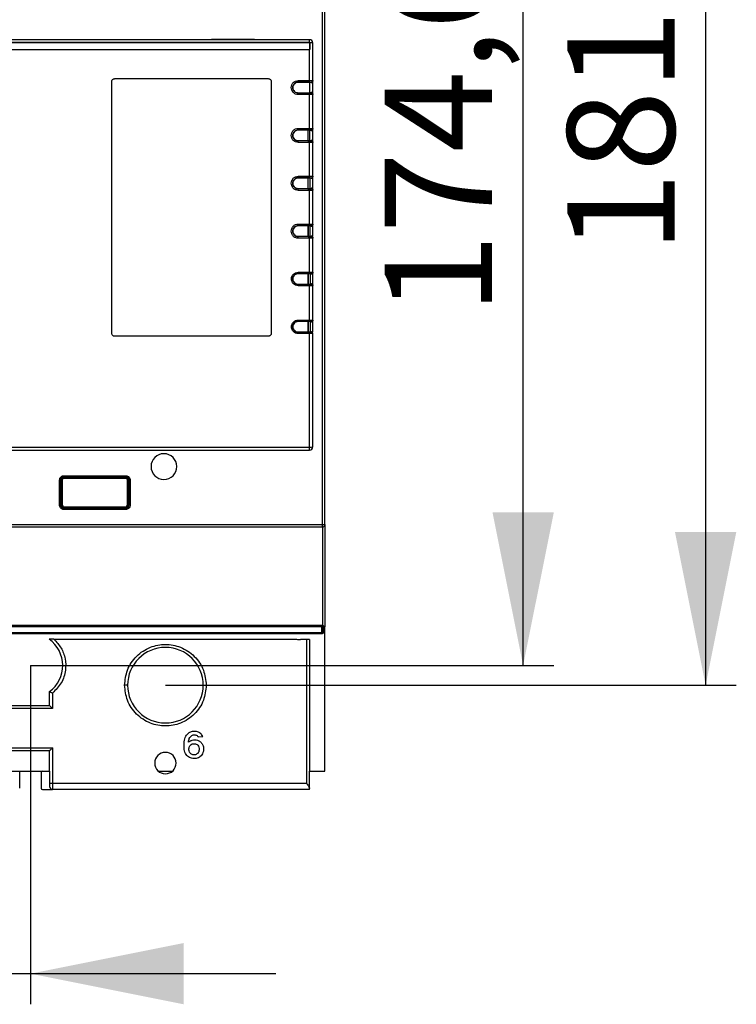
# Model space of a CAD drawing. Units: millimetres. Extents: x 0 to 420, y 0 to 297.
# Drawn here: x 196 to 219, y 143 to 176 of the extents above; entities that cross this region are included whole.
import ezdxf

# ---------------------------------------------------------------- set-up
doc = ezdxf.new("R2010")
doc.units = ezdxf.units.MM
doc.layers.add('ОСНОВНОЙ', color=7, linetype='Continuous')
doc.styles.add('SLDTEXTSTYLE0', font='TXT', dxfattribs={"width": 0.7})
doc.dimstyles.new('SLDDIMSTYLE0', dxfattribs={"dimtxt": 3.5, "dimasz": 5, "dimexe": 0, "dimexo": 0.0625, "dimgap": 0.875, "dimtad": 2, "dimdec": 1, "dimlfac": 5, "dimrnd": 1e-09, "dimzin": 12, "dimdsep": 46, "dimtxsty": 'SLDTEXTSTYLE0', "dimsah": 1, "dimcen": 0.09, "dimadec": 0, "dimazin": 3, "dimtfac": 1, "dimtdec": 1, "dimtofl": 0, "dimtmove": 0, "dimatfit": 3, "dimfxl": 0, "dimfrac": 2, "dimtolj": 1, "dimtzin": 12, "dimarcsym": 0})
doc.dimstyles.new('SLDDIMSTYLE1', dxfattribs={"dimtxt": 3.5, "dimasz": 5, "dimexe": 0, "dimexo": 0.0625, "dimgap": 0.875, "dimtad": 2, "dimdec": 1, "dimlfac": 5, "dimrnd": 1e-09, "dimzin": 12, "dimdsep": 46, "dimtxsty": 'SLDTEXTSTYLE0', "dimsah": 1, "dimcen": 0.09, "dimadec": 0, "dimazin": 3, "dimtfac": 1, "dimtdec": 1, "dimtmove": 0, "dimatfit": 0, "dimfxl": 0, "dimfrac": 2, "dimtolj": 1, "dimtzin": 12, "dimarcsym": 0})

# ---------------------------------------------------------------- blocks, each defined once
blk = doc.blocks.new('_D_2')
at = {"layer": 'ОСНОВНОЙ'}
for p, q in [((187.394, 154.503), (187.394, 143.457)), ((196.194, 154.503), (196.194, 143.457)), ((187.394, 144.457), (179.394, 144.457)), ((187.394, 144.457), (196.194, 144.457)), ((196.194, 144.457), (204.194, 144.457))]:
    blk.add_line(p, q, dxfattribs=at)
for points in [[(187.394, 144.457), (182.394, 145.457), (182.394, 143.457)], [(196.194, 144.457), (201.194, 143.457), (201.194, 145.457)]]:
    blk.add_solid(points, dxfattribs=at)
at = {"layer": 'ОСНОВНОЙ', "insert": (189.12, 148.969), "char_height": 3.5, "attachment_point": 1, "style": 'SLDTEXTSTYLE0'}
blk.add_mtext('44', dxfattribs=at)
blk = doc.blocks.new('_D_3')
at = {"layer": 'ОСНОВНОЙ'}
for p, q in [((196.194, 189.423), (213.255, 189.423)), ((212.255, 154.503), (212.255, 189.423)), ((196.194, 154.503), (213.255, 154.503))]:
    blk.add_line(p, q, dxfattribs=at)
for points in [[(212.255, 189.423), (211.255, 184.423), (213.255, 184.423)], [(212.255, 154.503), (213.255, 159.503), (211.255, 159.503)]]:
    blk.add_solid(points, dxfattribs=at)
at = {"layer": 'ОСНОВНОЙ', "insert": (207.743, 165.948), "char_height": 3.5, "attachment_point": 1, "rotation": 90, "style": 'SLDTEXTSTYLE0'}
blk.add_mtext('174,6', dxfattribs=at)
blk = doc.blocks.new('_D_4')
at = {"layer": 'ОСНОВНОЙ'}
for p, q in [((200.594, 190.063), (219.204, 190.063)), ((218.204, 190.063), (218.204, 153.863)), ((200.594, 153.863), (219.204, 153.863))]:
    blk.add_line(p, q, dxfattribs=at)
for points in [[(218.204, 190.063), (217.204, 185.063), (219.204, 185.063)], [(218.204, 153.863), (219.204, 158.863), (217.204, 158.863)]]:
    blk.add_solid(points, dxfattribs=at)
at = {"layer": 'ОСНОВНОЙ', "insert": (213.692, 167.953), "char_height": 3.5, "attachment_point": 1, "rotation": 90, "style": 'SLDTEXTSTYLE0'}
blk.add_mtext('181', dxfattribs=at)

msp = doc.modelspace()

# ---------------------------------------------------------------- linework, layer by layer
at = {"color": 7, "linetype": 'Continuous'}
for p, q in [((205.714, 159.103), (205.714, 181.53)), ((205.794, 159.103), (205.794, 181.53)), ((205.294, 174.913), (178.294, 174.913)), ((178.294, 174.821), (205.294, 174.821)), ((205.294, 174.82), (178.294, 174.82)), ((202.094, 174.932), (203.494, 174.932)), ((202.094, 174.913), (202.094, 174.932)), ((203.494, 174.932), (203.494, 174.913)), ((205.294, 174.821), (205.294, 174.913)), ((205.294, 174.82), (205.294, 174.821)), ((205.3, 174.813), (205.301, 174.813)), ((178.294, 174.598), (205.294, 174.598)), ((205.294, 173.582), (205.294, 174.598)), ((198.844, 165.343), (198.844, 173.543)), ((198.944, 173.643), (203.944, 173.643)), ((204.044, 173.543), (204.044, 165.343)), ((204.924, 173.582), (205.294, 173.582)), ((204.924, 173.582), (204.924, 173.531)), ((204.924, 173.531), (205.294, 173.531)), ((204.924, 173.531), (204.924, 173.531)), ((205.302, 173.531), (204.924, 173.531)), ((205.294, 173.531), (205.294, 173.582)), ((205.302, 173.531), (205.344, 173.517)), ((205.344, 173.517), (205.344, 173.531)), ((205.389, 173.532), (205.389, 173.172)), ((205.394, 173.581), (205.394, 173.552)), ((204.924, 173.124), (204.924, 173.173)), ((205.294, 173.173), (204.924, 173.173)), ((204.924, 173.173), (204.924, 173.173)), ((205.302, 173.173), (204.924, 173.173)), ((205.294, 173.124), (204.924, 173.124)), ((205.294, 173.124), (205.294, 173.173)), ((205.294, 172.022), (205.294, 173.124)), ((205.344, 173.187), (205.302, 173.173)), ((205.344, 173.174), (205.344, 173.187)), ((205.394, 173.152), (205.394, 173.124)), ((204.924, 172.022), (205.294, 172.022)), ((204.924, 171.971), (205.294, 171.971)), ((204.924, 171.971), (204.924, 171.971)), ((205.235, 171.971), (204.924, 171.971)), ((205.235, 171.971), (205.237, 171.97)), ((205.235, 171.971), (205.235, 171.612)), ((205.305, 171.97), (205.237, 171.97)), ((205.294, 171.971), (205.294, 172.022)), ((205.305, 171.97), (205.344, 171.957)), ((205.344, 171.957), (205.344, 171.97)), ((205.389, 171.971), (205.389, 171.611)), ((205.394, 172.02), (205.394, 171.991)), ((204.924, 171.612), (204.924, 171.611)), ((205.235, 171.612), (204.924, 171.612)), ((205.294, 171.611), (204.924, 171.611)), ((205.294, 171.562), (204.924, 171.562)), ((205.238, 171.613), (205.235, 171.612)), ((205.238, 171.613), (205.305, 171.613)), ((205.294, 171.562), (205.294, 171.611)), ((205.294, 170.461), (205.294, 171.562)), ((205.344, 171.626), (205.305, 171.613)), ((205.344, 171.612), (205.344, 171.626)), ((205.394, 171.591), (205.394, 171.562)), ((204.924, 170.461), (205.294, 170.461)), ((204.924, 170.461), (204.924, 170.411)), ((204.924, 170.411), (205.294, 170.411)), ((204.924, 170.411), (204.924, 170.411)), ((205.235, 170.411), (204.924, 170.411)), ((205.235, 170.411), (205.24, 170.408)), ((205.235, 170.411), (205.235, 170.052)), ((205.308, 170.408), (205.24, 170.408)), ((205.294, 170.411), (205.294, 170.461)), ((205.308, 170.408), (205.344, 170.396)), ((205.344, 170.396), (205.344, 170.41)), ((205.389, 170.411), (205.389, 170.051)), ((205.394, 170.46), (205.394, 170.431)), ((204.924, 170.052), (204.924, 170.051)), ((205.235, 170.052), (204.924, 170.052)), ((205.294, 170.051), (204.924, 170.051)), ((205.24, 170.054), (205.235, 170.052)), ((205.24, 170.054), (205.309, 170.054)), ((205.294, 170.001), (205.294, 170.051)), ((205.344, 170.066), (205.309, 170.054)), ((205.394, 170.031), (205.394, 170.002)), ((204.924, 168.901), (205.294, 168.901)), ((204.924, 168.901), (204.924, 168.851)), ((205.294, 168.851), (205.294, 168.901)), ((205.394, 168.9), (205.394, 168.871)), ((204.924, 168.851), (205.294, 168.851)), ((204.924, 168.851), (204.924, 168.851)), ((205.235, 168.851), (204.924, 168.851)), ((205.235, 168.851), (205.242, 168.847)), ((205.235, 168.851), (205.235, 168.492)), ((205.313, 168.847), (205.242, 168.847)), ((205.313, 168.847), (205.344, 168.837)), ((205.344, 168.837), (205.344, 168.85)), ((205.389, 168.851), (205.389, 168.491)), ((204.924, 168.441), (204.924, 168.492)), ((205.294, 168.492), (204.924, 168.492)), ((204.924, 168.492), (204.924, 168.492)), ((205.235, 168.492), (204.924, 168.492)), ((205.294, 168.441), (204.924, 168.441)), ((205.243, 168.496), (205.235, 168.492)), ((205.243, 168.496), (205.314, 168.496)), ((205.294, 168.441), (205.294, 168.492)), ((205.294, 167.331), (205.294, 168.441)), ((205.344, 168.506), (205.314, 168.496)), ((205.344, 168.492), (205.344, 168.506)), ((205.394, 168.471), (205.394, 168.442)), ((204.924, 167.331), (205.294, 167.331)), ((204.924, 167.291), (205.294, 167.291)), ((205.235, 167.291), (204.924, 167.291)), ((205.235, 167.291), (205.235, 166.932)), ((205.235, 167.291), (205.246, 167.286)), ((205.294, 167.291), (205.294, 167.331)), ((205.354, 167.274), (205.354, 167.29)), ((205.394, 167.33), (205.394, 167.302)), ((205.318, 167.286), (205.246, 167.286)), ((205.318, 167.286), (205.354, 167.274)), ((205.389, 167.284), (205.389, 166.94)), ((205.294, 166.932), (204.924, 166.932)), ((205.235, 166.932), (204.924, 166.932)), ((204.924, 166.932), (204.924, 166.932)), ((205.294, 166.891), (204.924, 166.892)), ((205.247, 166.938), (205.235, 166.932)), ((205.247, 166.938), (205.319, 166.938)), ((205.294, 165.769), (205.294, 166.891)), ((205.354, 166.95), (205.319, 166.938)), ((205.354, 166.933), (205.354, 166.95)), ((205.394, 166.922), (205.394, 166.893)), ((204.924, 165.769), (205.294, 165.769)), ((204.924, 165.769), (204.924, 165.73)), ((204.924, 165.73), (205.294, 165.73)), ((204.924, 165.73), (204.924, 165.73)), ((205.236, 165.73), (204.924, 165.73)), ((205.236, 165.73), (205.25, 165.723)), ((205.236, 165.73), (205.237, 165.373)), ((205.324, 165.723), (205.25, 165.723)), ((205.294, 165.73), (205.294, 165.769)), ((205.324, 165.723), (205.354, 165.713)), ((205.354, 165.713), (205.354, 165.729)), ((205.389, 165.723), (205.389, 165.379)), ((205.394, 165.769), (205.394, 165.741)), ((204.924, 165.331), (204.924, 165.373)), ((205.294, 165.373), (204.924, 165.373)), ((204.924, 165.373), (204.924, 165.373)), ((205.237, 165.373), (204.924, 165.373)), ((205.251, 165.38), (205.237, 165.373)), ((205.251, 165.38), (205.325, 165.38)), ((205.294, 165.331), (205.294, 165.373)), ((205.354, 165.389), (205.325, 165.38)), ((205.354, 165.374), (205.354, 165.389)), ((203.944, 165.243), (198.944, 165.243)), ((205.294, 165.331), (204.924, 165.331)), ((205.294, 161.628), (205.294, 165.331)), ((178.294, 161.628), (205.294, 161.628)), ((178.294, 161.533), (205.294, 161.533)), ((205.294, 161.533), (205.294, 161.628)), ((197.144, 159.733), (197.144, 160.553)), ((197.144, 160.553), (197.174, 160.553)), ((197.174, 159.733), (197.174, 160.553)), ((197.204, 160.553), (197.174, 160.553)), ((197.204, 160.553), (197.204, 159.733)), ((197.204, 160.553), (197.232, 160.553)), ((197.232, 160.553), (197.232, 159.733)), ((197.284, 160.693), (199.304, 160.693)), ((197.284, 160.693), (197.284, 160.663)), ((197.284, 160.663), (199.304, 160.663)), ((197.284, 160.633), (197.284, 160.663)), ((199.304, 160.633), (197.284, 160.633)), ((197.284, 160.633), (197.284, 160.605)), ((199.304, 160.605), (197.284, 160.605)), ((199.304, 160.693), (199.304, 160.663)), ((199.304, 160.633), (199.304, 160.663)), ((199.304, 160.633), (199.304, 160.605)), ((199.384, 160.553), (199.355, 160.553)), ((199.355, 159.733), (199.355, 160.553)), ((199.384, 160.553), (199.414, 160.553)), ((199.384, 159.733), (199.384, 160.553)), ((199.414, 160.553), (199.414, 159.733)), ((199.444, 160.553), (199.414, 160.553)), ((199.444, 160.553), (199.444, 159.733)), ((197.144, 159.733), (197.174, 159.733)), ((197.204, 159.733), (197.174, 159.733)), ((197.204, 159.733), (197.232, 159.733)), ((197.284, 159.653), (197.284, 159.682)), ((197.284, 159.682), (199.304, 159.682)), ((197.284, 159.653), (197.284, 159.623)), ((197.284, 159.653), (199.304, 159.653)), ((197.284, 159.593), (197.284, 159.623)), ((199.304, 159.623), (197.284, 159.623)), ((199.304, 159.593), (197.284, 159.593)), ((199.304, 159.682), (199.304, 159.653)), ((199.304, 159.623), (199.304, 159.653)), ((199.304, 159.623), (199.304, 159.593)), ((199.384, 159.733), (199.355, 159.733)), ((199.384, 159.733), (199.414, 159.733)), ((199.444, 159.733), (199.414, 159.733)), ((192.724, 159.103), (205.714, 159.103)), ((192.724, 159.023), (205.714, 159.023)), ((205.714, 159.023), (205.714, 159.103)), ((205.714, 159.103), (205.794, 159.103)), ((205.714, 159.023), (205.714, 155.816)), ((205.794, 159.103), (205.794, 155.815)), ((205.754, 155.776), (177.834, 155.776)), ((177.874, 155.816), (205.714, 155.816)), ((177.903, 155.774), (205.684, 155.774)), ((205.684, 155.774), (205.684, 155.583)), ((205.724, 155.773), (205.744, 155.753)), ((205.724, 155.773), (205.724, 155.583)), ((205.754, 155.753), (205.744, 155.753)), ((205.744, 155.753), (205.744, 155.583)), ((205.754, 155.776), (205.769, 155.78)), ((205.754, 155.776), (205.754, 155.753)), ((205.794, 155.815), (205.794, 155.793)), ((205.794, 151.063), (205.794, 155.793)), ((177.903, 155.583), (205.684, 155.583)), ((205.684, 155.543), (177.903, 155.543)), ((205.684, 155.583), (205.724, 155.583)), ((205.684, 155.583), (205.684, 155.543)), ((205.704, 155.543), (205.684, 155.543)), ((205.724, 155.583), (205.744, 155.583)), ((196.957, 155.363), (204.872, 155.363)), ((205.194, 155.353), (204.994, 155.353)), ((205.194, 155.353), (205.194, 150.663)), ((205.292, 155.353), (205.194, 155.353)), ((205.292, 155.353), (205.292, 151.063)), ((199.362, 153.863), (199.264, 153.863)), ((201.826, 153.863), (201.924, 153.863)), ((196.816, 153.201), (196.816, 153.655)), ((196.914, 153.607), (196.914, 153.103)), ((195.572, 153.201), (196.816, 153.201)), ((196.914, 153.103), (195.474, 153.103)), ((201.418, 152.052), (201.346, 152.001)), ((201.66, 152.178), (201.811, 152.19)), ((195.474, 151.823), (196.914, 151.823)), ((196.816, 151.725), (195.572, 151.725)), ((196.816, 151.063), (196.816, 151.725)), ((196.914, 151.823), (196.914, 150.663)), ((195.572, 151.063), (196.816, 151.063)), ((195.844, 150.503), (195.844, 151.023)), ((196.544, 151.023), (196.544, 150.503)), ((196.814, 151.063), (196.814, 150.663)), ((200.359, 151.063), (200.828, 151.063)), ((205.292, 151.063), (205.794, 151.063)), ((205.294, 150.49), (205.294, 151.063)), ((196.914, 150.663), (196.814, 150.663)), ((196.814, 150.663), (196.814, 150.563)), ((205.194, 150.663), (196.914, 150.663)), ((196.914, 150.663), (196.914, 150.463)), ((196.584, 150.463), (196.914, 150.463)), ((205.294, 150.463), (196.914, 150.463)), ((205.294, 150.463), (205.294, 150.49))]:
    msp.add_line(p, q, dxfattribs=at)
at = {"color": 7, "linetype": 'Continuous', "flags": 128}
for points in [[(205.294, 170.001), (205.087, 170.001), (204.924, 170.001)], [(205.344, 170.052), (205.344, 170.06), (205.344, 170.066)], [(205.294, 166.891), (205.294, 166.899), (205.294, 166.907), (205.294, 166.914), (205.294, 166.92), (205.294, 166.925), (205.294, 166.929), (205.294, 166.931), (205.294, 166.932)]]:
    msp.add_lwpolyline(points, dxfattribs=at)
at = {"color": 7, "linetype": 'Continuous'}
for centre, radius, start, end in [((205.294, 174.813), 0.1, 0, 90), ((205.323, 174.025), 0.791, 84.847, 91.616), ((205.344, 173.581), 0.05, 269.9956, 359.9956), ((205.344, 173.124), 0.05, 0.0044, 90.0044), ((205.344, 172.02), 0.05, 269.9956, 359.9956), ((205.344, 171.562), 0.05, 0.0044, 90.0044), ((205.344, 170.46), 0.05, 269.9956, 359.9956), ((205.344, 170.002), 0.05, 0.0044, 90.0054), ((205.344, 168.9), 0.05, 269.9956, 359.9956), ((205.344, 168.442), 0.05, 0.0044, 90.0044), ((205.354, 167.33), 0.04, 269.9956, 359.9955), ((205.354, 166.893), 0.04, 0.0044, 89.9851), ((205.354, 165.769), 0.04, 269.9956, 359.9955), ((205.354, 165.334), 0.04, 0.0044, 90.0044), ((205.318, 162.099), 0.472, 266.9704, 279.1582), ((205.294, 161.633), 0.1, 270, 0), ((200.544, 160.993), 0.42, 0, 180), ((200.544, 160.993), 0.42, 180, 0), ((197.284, 160.553), 0.11, 90, 180), ((197.284, 160.553), 0.08, 90, 180), ((197.284, 160.553), 0.0517, 90, 180), ((199.304, 160.553), 0.11, 0, 90), ((199.304, 160.553), 0.08, 0, 90), ((199.304, 160.553), 0.0517, 0, 90), ((197.284, 159.733), 0.11, 180, 270), ((197.284, 159.733), 0.08, 180, 270), ((197.284, 159.733), 0.0517, 180, 270), ((199.304, 159.733), 0.11, 270, 0), ((199.304, 159.733), 0.08, 270, 0), ((199.304, 159.733), 0.0517, 270, 0), ((205.714, 159.103), 0.08, 270, 0), ((196.194, 154.503), 1.052, 306.2475, 54.8328), ((200.594, 153.863), 1.232, 0, 180), ((204.994, 156.103), 0.75, 260.6332, 270), ((200.594, 153.863), 1.232, 180, 0), ((200.594, 151.323), 0.35, 0, 180), ((200.594, 151.323), 0.35, 180, 0), ((196.584, 151.023), 0.04, 90, 180), ((196.584, 150.503), 0.04, 180, 270), ((196.914, 150.563), 0.1, 180, 270)]:
    msp.add_arc(centre, radius, start, end, dxfattribs=at)
for points, knots in [([(205.294, 174.821), (205.294, 174.82), (205.296, 174.82), (205.298, 174.819), (205.3, 174.817), (205.3, 174.816)], [0, 0, 0, 0, 0.280575, 0.561137, 1, 1, 1, 1]), ([(205.3, 174.813), (205.3, 174.814), (205.3, 174.816), (205.298, 174.818), (205.296, 174.82), (205.294, 174.82), (205.294, 174.82)], [0, 0, 0, 0, 0.279327, 0.558892, 0.779128, 1, 1, 1, 1]), ([(205.3, 174.816), (205.3, 174.816), (205.301, 174.815), (205.301, 174.814), (205.301, 174.813)], [0, 0, 0, 0, 0.559184, 1, 1, 1, 1]), ([(205.301, 174.813), (205.301, 174.772), (205.301, 174.699), (205.301, 174.626), (205.3, 174.593)], [0, 0, 0, 0, 0.56, 1, 1, 1, 1]), ([(205.3, 174.593), (205.3, 174.635), (205.3, 174.708), (205.3, 174.781), (205.3, 174.813)], [0, 0, 0, 0, 0.56, 1, 1, 1, 1]), ([(205.394, 173.581), (205.394, 173.811), (205.394, 174.222), (205.394, 174.632), (205.394, 174.813)], [0, 0, 0, 0, 0.56, 1, 1, 1, 1]), ([(205.294, 174.598), (205.294, 174.598), (205.296, 174.598), (205.298, 174.596), (205.3, 174.594), (205.3, 174.593)], [0, 0, 0, 0, 0.277584, 0.559536, 1, 1, 1, 1]), ([(198.844, 173.543), (198.845, 173.556), (198.848, 173.582), (198.871, 173.616), (198.899, 173.634), (198.924, 173.642), (198.937, 173.643), (198.944, 173.643)], [0, 0, 0, 0, 0.247399, 0.499462, 0.748418, 0.872866, 1, 1, 1, 1]), ([(203.944, 173.643), (203.957, 173.642), (203.983, 173.639), (204.016, 173.616), (204.034, 173.588), (204.043, 173.563), (204.043, 173.55), (204.044, 173.543)], [0, 0, 0, 0, 0.247742, 0.499151, 0.748232, 0.872738, 1, 1, 1, 1]), ([(204.924, 173.124), (204.894, 173.127), (204.834, 173.134), (204.757, 173.187), (204.706, 173.263), (204.688, 173.353), (204.706, 173.443), (204.757, 173.519), (204.833, 173.572), (204.893, 173.579), (204.924, 173.582)], [0, 0, 0, 0, 0.12492, 0.249891, 0.374888, 0.499886, 0.624862, 0.74979, 0.874704, 1, 1, 1, 1]), ([(204.924, 173.173), (204.904, 173.175), (204.863, 173.179), (204.815, 173.207), (204.782, 173.24), (204.761, 173.273), (204.748, 173.311), (204.743, 173.353), (204.748, 173.396), (204.763, 173.436), (204.786, 173.469), (204.82, 173.501), (204.866, 173.526), (204.906, 173.53), (204.924, 173.531)], [0, 0, 0, 0, 0.103567, 0.221148, 0.285503, 0.353394, 0.424819, 0.499775, 0.57986, 0.654959, 0.72507, 0.790191, 0.904984, 1, 1, 1, 1]), ([(204.924, 173.531), (204.9, 173.529), (204.853, 173.523), (204.794, 173.482), (204.754, 173.423), (204.74, 173.352), (204.754, 173.282), (204.794, 173.223), (204.853, 173.181), (204.9, 173.176), (204.924, 173.173)], [0, 0, 0, 0, 0.124925, 0.2499, 0.374901, 0.499902, 0.624703, 0.749783, 0.8747, 1, 1, 1, 1]), ([(205.294, 173.582), (205.306, 173.582), (205.325, 173.582), (205.349, 173.582), (205.365, 173.582), (205.378, 173.582), (205.39, 173.581), (205.392, 173.581), (205.394, 173.581)], [0, 0, 0, 0, 0.239457, 0.368361, 0.5, 0.631639, 0.760543, 1, 1, 1, 1]), ([(205.294, 173.531), (205.301, 173.531), (205.316, 173.531), (205.332, 173.531), (205.342, 173.531), (205.343, 173.531), (205.344, 173.531)], [0, 0, 0, 0, 0.283427, 0.560079, 0.777528, 1, 1, 1, 1]), ([(205.302, 173.173), (205.302, 173.24), (205.302, 173.359), (205.302, 173.479), (205.302, 173.531)], [0, 0, 0, 0, 0.56, 1, 1, 1, 1]), ([(205.344, 173.517), (205.349, 173.516), (205.359, 173.514), (205.374, 173.515), (205.384, 173.526), (205.389, 173.532)], [0, 0, 0, 0, 0.341616, 0.660882, 1, 1, 1, 1]), ([(205.294, 173.173), (205.301, 173.173), (205.316, 173.173), (205.332, 173.173), (205.342, 173.173), (205.343, 173.174), (205.344, 173.174)], [0, 0, 0, 0, 0.27825, 0.559143, 0.777523, 1, 1, 1, 1]), ([(205.394, 173.124), (205.392, 173.124), (205.39, 173.124), (205.378, 173.124), (205.365, 173.124), (205.349, 173.124), (205.325, 173.124), (205.306, 173.124), (205.294, 173.124)], [0, 0, 0, 0, 0.239458, 0.368362, 0.5, 0.631638, 0.760542, 1, 1, 1, 1]), ([(205.389, 173.172), (205.387, 173.176), (205.379, 173.186), (205.364, 173.191), (205.352, 173.188), (205.344, 173.187)], [0, 0, 0, 0, 0.187575, 0.469589, 1, 1, 1, 1]), ([(205.394, 172.02), (205.394, 172.226), (205.394, 172.594), (205.394, 172.962), (205.394, 173.124)], [0, 0, 0, 0, 0.56, 1, 1, 1, 1]), ([(204.924, 171.562), (204.894, 171.565), (204.834, 171.572), (204.757, 171.625), (204.706, 171.701), (204.688, 171.792), (204.706, 171.882), (204.757, 171.958), (204.834, 172.011), (204.894, 172.018), (204.924, 172.022)], [0, 0, 0, 0, 0.125301, 0.250217, 0.375143, 0.500117, 0.625114, 0.75011, 0.87508, 1, 1, 1, 1]), ([(204.924, 171.611), (204.904, 171.613), (204.861, 171.618), (204.812, 171.647), (204.78, 171.681), (204.76, 171.714), (204.747, 171.751), (204.742, 171.793), (204.748, 171.837), (204.764, 171.877), (204.787, 171.91), (204.822, 171.942), (204.868, 171.967), (204.907, 171.97), (204.924, 171.971)], [0, 0, 0, 0, 0.107955, 0.2270616, 0.291107, 0.3579695, 0.4276473, 0.5001384, 0.5825022, 0.6592192, 0.7302842, 0.7956929, 0.9090719, 1, 1, 1, 1]), ([(204.924, 171.971), (204.901, 171.968), (204.853, 171.963), (204.794, 171.921), (204.754, 171.862), (204.74, 171.791), (204.754, 171.721), (204.793, 171.661), (204.853, 171.62), (204.9, 171.614), (204.924, 171.612)], [0, 0, 0, 0, 0.124924, 0.249899, 0.374899, 0.499899, 0.624694, 0.749776, 0.874695, 1, 1, 1, 1]), ([(205.237, 171.97), (205.237, 171.903), (205.237, 171.784), (205.238, 171.665), (205.238, 171.613)], [0, 0, 0, 0, 0.56, 1, 1, 1, 1]), ([(205.294, 172.022), (205.306, 172.022), (205.325, 172.022), (205.349, 172.021), (205.365, 172.021), (205.378, 172.021), (205.39, 172.021), (205.392, 172.02), (205.394, 172.02)], [0, 0, 0, 0, 0.239457, 0.368361, 0.5, 0.631639, 0.760543, 1, 1, 1, 1]), ([(205.294, 171.971), (205.301, 171.971), (205.316, 171.971), (205.332, 171.971), (205.342, 171.971), (205.343, 171.97), (205.344, 171.97)], [0, 0, 0, 0, 0.283415, 0.560051, 0.777499, 1, 1, 1, 1]), ([(205.305, 171.613), (205.305, 171.68), (205.305, 171.799), (205.305, 171.917), (205.305, 171.97)], [0, 0, 0, 0, 0.56, 1, 1, 1, 1]), ([(205.344, 171.957), (205.349, 171.956), (205.359, 171.953), (205.374, 171.954), (205.384, 171.966), (205.389, 171.971)], [0, 0, 0, 0, 0.341616, 0.660882, 1, 1, 1, 1]), ([(204.924, 171.562), (204.924, 171.568), (204.924, 171.578), (204.924, 171.589), (204.924, 171.597), (204.924, 171.603), (204.924, 171.609), (204.924, 171.611), (204.924, 171.611)], [0, 0, 0, 0, 0.239813, 0.368589, 0.5, 0.631411, 0.760187, 1, 1, 1, 1]), ([(205.294, 171.611), (205.301, 171.611), (205.316, 171.611), (205.332, 171.612), (205.342, 171.612), (205.343, 171.612), (205.344, 171.612)], [0, 0, 0, 0, 0.2782616, 0.5591466, 0.7775279, 1, 1, 1, 1]), ([(205.394, 171.562), (205.392, 171.562), (205.39, 171.562), (205.378, 171.562), (205.365, 171.562), (205.349, 171.562), (205.325, 171.562), (205.306, 171.562), (205.294, 171.562)], [0, 0, 0, 0, 0.239458, 0.368361, 0.5, 0.631639, 0.760542, 1, 1, 1, 1]), ([(205.389, 171.611), (205.387, 171.615), (205.379, 171.625), (205.364, 171.63), (205.352, 171.627), (205.344, 171.626)], [0, 0, 0, 0, 0.187575, 0.469589, 1, 1, 1, 1]), ([(205.394, 170.46), (205.394, 170.666), (205.394, 171.033), (205.394, 171.401), (205.394, 171.562)], [0, 0, 0, 0, 0.56, 1, 1, 1, 1]), ([(204.924, 170.001), (204.894, 170.004), (204.833, 170.011), (204.757, 170.065), (204.706, 170.141), (204.688, 170.231), (204.706, 170.321), (204.757, 170.398), (204.833, 170.451), (204.894, 170.458), (204.924, 170.461)], [0, 0, 0, 0, 0.125298, 0.2502128, 0.3751406, 0.500116, 0.6251134, 0.7501092, 0.8750798, 1, 1, 1, 1]), ([(204.924, 170.051), (204.9, 170.054), (204.853, 170.059), (204.793, 170.101), (204.753, 170.16), (204.739, 170.231), (204.753, 170.302), (204.793, 170.361), (204.853, 170.403), (204.9, 170.408), (204.924, 170.411)], [0, 0, 0, 0, 0.125001, 0.250001, 0.375001, 0.500001, 0.625001, 0.750001, 0.875001, 1, 1, 1, 1]), ([(204.924, 170.411), (204.9, 170.408), (204.853, 170.403), (204.793, 170.361), (204.754, 170.302), (204.74, 170.231), (204.754, 170.161), (204.793, 170.101), (204.853, 170.06), (204.9, 170.054), (204.924, 170.052)], [0, 0, 0, 0, 0.124924, 0.2499, 0.3749, 0.499901, 0.6247, 0.749781, 0.874699, 1, 1, 1, 1]), ([(205.24, 170.408), (205.24, 170.342), (205.24, 170.224), (205.24, 170.106), (205.24, 170.054)], [0, 0, 0, 0, 0.56, 1, 1, 1, 1]), ([(205.294, 170.461), (205.306, 170.461), (205.325, 170.461), (205.349, 170.461), (205.365, 170.461), (205.378, 170.461), (205.39, 170.46), (205.392, 170.46), (205.394, 170.46)], [0, 0, 0, 0, 0.239457, 0.368361, 0.5, 0.631639, 0.760543, 1, 1, 1, 1]), ([(205.294, 170.411), (205.301, 170.411), (205.316, 170.411), (205.332, 170.411), (205.342, 170.41), (205.343, 170.41), (205.344, 170.41)], [0, 0, 0, 0, 0.2826684, 0.5592001, 0.7768363, 1, 1, 1, 1]), ([(205.309, 170.054), (205.309, 170.12), (205.309, 170.238), (205.308, 170.356), (205.308, 170.408)], [0, 0, 0, 0, 0.56, 1, 1, 1, 1]), ([(205.344, 170.396), (205.349, 170.395), (205.359, 170.393), (205.374, 170.394), (205.384, 170.405), (205.389, 170.411)], [0, 0, 0, 0, 0.341616, 0.660882, 1, 1, 1, 1]), ([(204.924, 170.001), (204.924, 170.007), (204.924, 170.017), (204.924, 170.028), (204.924, 170.036), (204.924, 170.043), (204.924, 170.049), (204.924, 170.05), (204.924, 170.051)], [0, 0, 0, 0, 0.23968, 0.368504, 0.5, 0.631496, 0.76032, 1, 1, 1, 1]), ([(205.294, 170.051), (205.301, 170.051), (205.316, 170.051), (205.332, 170.051), (205.342, 170.052), (205.343, 170.052), (205.344, 170.052)], [0, 0, 0, 0, 0.278269, 0.559148, 0.777531, 1, 1, 1, 1]), ([(205.394, 170.002), (205.392, 170.002), (205.39, 170.002), (205.378, 170.002), (205.365, 170.001), (205.349, 170.001), (205.325, 170.001), (205.306, 170.001), (205.294, 170.001)], [0, 0, 0, 0, 0.239457, 0.368361, 0.5, 0.631639, 0.760543, 1, 1, 1, 1]), ([(205.294, 168.901), (205.294, 169.106), (205.294, 169.473), (205.294, 169.84), (205.294, 170.001)], [0, 0, 0, 0, 0.5599999, 1, 1, 1, 1]), ([(205.389, 170.051), (205.387, 170.055), (205.379, 170.065), (205.364, 170.069), (205.352, 170.067), (205.344, 170.066)], [0, 0, 0, 0, 0.187573, 0.469586, 1, 1, 1, 1]), ([(205.394, 168.9), (205.394, 169.106), (205.394, 169.473), (205.394, 169.84), (205.394, 170.002)], [0, 0, 0, 0, 0.56, 1, 1, 1, 1]), ([(204.924, 168.441), (204.894, 168.444), (204.833, 168.451), (204.757, 168.505), (204.706, 168.581), (204.688, 168.671), (204.706, 168.761), (204.757, 168.837), (204.833, 168.89), (204.894, 168.897), (204.924, 168.901)], [0, 0, 0, 0, 0.1252964, 0.2502108, 0.3751393, 0.5001152, 0.6251129, 0.7501089, 0.8750797, 1, 1, 1, 1]), ([(205.294, 168.901), (205.306, 168.901), (205.325, 168.9), (205.349, 168.9), (205.365, 168.9), (205.378, 168.9), (205.39, 168.9), (205.392, 168.9), (205.394, 168.9)], [0, 0, 0, 0, 0.239458, 0.368361, 0.5, 0.631639, 0.760542, 1, 1, 1, 1]), ([(204.924, 168.492), (204.907, 168.493), (204.868, 168.496), (204.822, 168.52), (204.787, 168.552), (204.764, 168.585), (204.748, 168.626), (204.742, 168.669), (204.747, 168.712), (204.76, 168.749), (204.78, 168.781), (204.812, 168.815), (204.86, 168.845), (204.903, 168.849), (204.924, 168.851)], [0, 0, 0, 0, 0.090369, 0.203632, 0.269148, 0.340432, 0.417478, 0.500281, 0.572515, 0.641994, 0.708717, 0.77268, 0.8918, 1, 1, 1, 1]), ([(204.924, 168.851), (204.9, 168.848), (204.853, 168.843), (204.793, 168.801), (204.754, 168.742), (204.74, 168.671), (204.754, 168.601), (204.793, 168.542), (204.853, 168.5), (204.9, 168.495), (204.924, 168.492)], [0, 0, 0, 0, 0.124925, 0.249901, 0.374901, 0.499902, 0.624703, 0.749783, 0.8747, 1, 1, 1, 1]), ([(205.242, 168.847), (205.243, 168.781), (205.243, 168.664), (205.243, 168.547), (205.243, 168.496)], [0, 0, 0, 0, 0.56, 1, 1, 1, 1]), ([(205.294, 168.851), (205.301, 168.851), (205.316, 168.851), (205.332, 168.851), (205.342, 168.851), (205.343, 168.85), (205.344, 168.85)], [0, 0, 0, 0, 0.2826727, 0.5592046, 0.776843, 1, 1, 1, 1]), ([(205.314, 168.496), (205.314, 168.561), (205.313, 168.678), (205.313, 168.795), (205.313, 168.847)], [0, 0, 0, 0, 0.56, 1, 1, 1, 1]), ([(205.344, 168.837), (205.349, 168.835), (205.359, 168.833), (205.374, 168.834), (205.384, 168.846), (205.389, 168.851)], [0, 0, 0, 0, 0.341616, 0.660882, 1, 1, 1, 1]), ([(205.294, 168.492), (205.301, 168.492), (205.316, 168.492), (205.332, 168.492), (205.342, 168.492), (205.343, 168.492), (205.344, 168.492)], [0, 0, 0, 0, 0.278273, 0.55915, 0.777533, 1, 1, 1, 1]), ([(205.394, 168.442), (205.392, 168.442), (205.39, 168.442), (205.378, 168.442), (205.365, 168.441), (205.349, 168.441), (205.325, 168.441), (205.306, 168.441), (205.294, 168.441)], [0, 0, 0, 0, 0.239457, 0.368361, 0.5, 0.631639, 0.760543, 1, 1, 1, 1]), ([(205.389, 168.491), (205.387, 168.495), (205.379, 168.505), (205.364, 168.51), (205.352, 168.507), (205.344, 168.506)], [0, 0, 0, 0, 0.187575, 0.469589, 1, 1, 1, 1]), ([(205.394, 167.33), (205.394, 167.538), (205.394, 167.909), (205.394, 168.279), (205.394, 168.442)], [0, 0, 0, 0, 0.56, 1, 1, 1, 1]), ([(204.924, 166.892), (204.895, 166.895), (204.837, 166.902), (204.764, 166.952), (204.716, 167.025), (204.698, 167.111), (204.716, 167.197), (204.764, 167.27), (204.837, 167.321), (204.895, 167.327), (204.924, 167.331)], [0, 0, 0, 0, 0.12492, 0.249892, 0.374888, 0.499886, 0.624862, 0.74979, 0.874704, 1, 1, 1, 1]), ([(204.924, 166.932), (204.906, 166.934), (204.866, 166.937), (204.819, 166.963), (204.785, 166.995), (204.763, 167.028), (204.748, 167.068), (204.742, 167.112), (204.748, 167.157), (204.764, 167.197), (204.787, 167.23), (204.821, 167.262), (204.868, 167.287), (204.906, 167.29), (204.924, 167.291)], [0, 0, 0, 0, 0.095333, 0.210167, 0.275202, 0.345157, 0.42003, 0.499817, 0.581889, 0.658413, 0.729382, 0.794788, 0.908437, 1, 1, 1, 1]), ([(204.924, 167.291), (204.9, 167.289), (204.853, 167.283), (204.793, 167.242), (204.754, 167.182), (204.74, 167.112), (204.754, 167.041), (204.793, 166.982), (204.853, 166.941), (204.9, 166.935), (204.924, 166.932)], [0, 0, 0, 0, 0.125062, 0.250107, 0.375134, 0.500143, 0.625134, 0.750107, 0.875062, 1, 1, 1, 1]), ([(205.294, 167.331), (205.306, 167.331), (205.325, 167.33), (205.349, 167.33), (205.365, 167.33), (205.378, 167.33), (205.39, 167.33), (205.392, 167.33), (205.394, 167.33)], [0, 0, 0, 0, 0.239459, 0.368362, 0.5, 0.631638, 0.760541, 1, 1, 1, 1]), ([(205.294, 167.291), (205.3, 167.291), (205.311, 167.291), (205.326, 167.291), (205.338, 167.291), (205.347, 167.291), (205.353, 167.291), (205.353, 167.29), (205.354, 167.29)], [0, 0, 0, 0, 0.189405, 0.374265, 0.527701, 0.680987, 0.856541, 1, 1, 1, 1]), ([(205.246, 167.286), (205.246, 167.221), (205.246, 167.105), (205.247, 166.989), (205.247, 166.938)], [0, 0, 0, 0, 0.56, 1, 1, 1, 1]), ([(205.319, 166.938), (205.319, 167.003), (205.318, 167.119), (205.318, 167.235), (205.318, 167.286)], [0, 0, 0, 0, 0.5600001, 1, 1, 1, 1]), ([(205.354, 167.274), (205.361, 167.272), (205.373, 167.268), (205.384, 167.279), (205.389, 167.284)], [0, 0, 0, 0, 0.587815, 1, 1, 1, 1]), ([(204.924, 166.892), (204.924, 166.894), (204.924, 166.899), (204.924, 166.909), (204.924, 166.92), (204.924, 166.928), (204.924, 166.932), (204.924, 166.932), (204.924, 166.932)], [0, 0, 0, 0, 0.125278, 0.249965, 0.499983, 0.750297, 0.875073, 1, 1, 1, 1]), ([(205.294, 166.932), (205.302, 166.932), (205.32, 166.932), (205.34, 166.933), (205.352, 166.933), (205.353, 166.933), (205.354, 166.933)], [0, 0, 0, 0, 0.27827, 0.559407, 0.779885, 1, 1, 1, 1]), ([(205.394, 166.893), (205.392, 166.893), (205.39, 166.893), (205.378, 166.892), (205.365, 166.892), (205.349, 166.892), (205.325, 166.891), (205.306, 166.891), (205.294, 166.891)], [0, 0, 0, 0, 0.2394569, 0.3683607, 0.5, 0.6316393, 0.7605431, 1, 1, 1, 1]), ([(205.389, 166.94), (205.384, 166.944), (205.373, 166.955), (205.361, 166.952), (205.354, 166.95)], [0, 0, 0, 0, 0.412182, 1, 1, 1, 1]), ([(205.394, 165.769), (205.394, 165.979), (205.394, 166.354), (205.394, 166.728), (205.394, 166.893)], [0, 0, 0, 0, 0.56, 1, 1, 1, 1]), ([(204.924, 165.331), (204.895, 165.334), (204.837, 165.34), (204.765, 165.392), (204.715, 165.464), (204.7, 165.55), (204.715, 165.637), (204.765, 165.708), (204.837, 165.761), (204.895, 165.766), (204.924, 165.769)], [0, 0, 0, 0, 0.124947, 0.25019, 0.374893, 0.500099, 0.624802, 0.750074, 0.874855, 1, 1, 1, 1]), ([(204.924, 165.373), (204.901, 165.375), (204.866, 165.379), (204.824, 165.401), (204.79, 165.429), (204.764, 165.466), (204.748, 165.509), (204.743, 165.55), (204.748, 165.59), (204.762, 165.634), (204.789, 165.673), (204.825, 165.702), (204.867, 165.724), (204.901, 165.728), (204.924, 165.73)], [0, 0, 0, 0, 0.120664, 0.185088, 0.252061, 0.352956, 0.420837, 0.500216, 0.57099, 0.635991, 0.748211, 0.81596, 0.880596, 1, 1, 1, 1]), ([(204.924, 165.73), (204.9, 165.727), (204.854, 165.722), (204.794, 165.681), (204.754, 165.622), (204.741, 165.552), (204.754, 165.482), (204.794, 165.423), (204.853, 165.381), (204.9, 165.376), (204.924, 165.373)], [0, 0, 0, 0, 0.124924, 0.2499, 0.374902, 0.499904, 0.624704, 0.749785, 0.874701, 1, 1, 1, 1]), ([(205.25, 165.723), (205.25, 165.659), (205.25, 165.545), (205.251, 165.43), (205.251, 165.38)], [0, 0, 0, 0, 0.56, 1, 1, 1, 1]), ([(205.294, 165.769), (205.306, 165.769), (205.325, 165.769), (205.349, 165.769), (205.365, 165.769), (205.378, 165.769), (205.39, 165.769), (205.392, 165.769), (205.394, 165.769)], [0, 0, 0, 0, 0.23946, 0.368363, 0.5, 0.631637, 0.76054, 1, 1, 1, 1]), ([(205.294, 165.73), (205.3, 165.73), (205.311, 165.73), (205.326, 165.73), (205.338, 165.73), (205.347, 165.73), (205.353, 165.73), (205.353, 165.729), (205.354, 165.729)], [0, 0, 0, 0, 0.1894135, 0.3742677, 0.5277215, 0.6810037, 0.8566613, 1, 1, 1, 1]), ([(205.325, 165.38), (205.325, 165.444), (205.325, 165.559), (205.324, 165.673), (205.324, 165.723)], [0, 0, 0, 0, 0.56, 1, 1, 1, 1]), ([(205.354, 165.713), (205.361, 165.711), (205.373, 165.708), (205.384, 165.719), (205.389, 165.724)], [0, 0, 0, 0, 0.587816, 1, 1, 1, 1]), ([(205.294, 165.373), (205.302, 165.373), (205.32, 165.373), (205.34, 165.373), (205.351, 165.373), (205.353, 165.374), (205.354, 165.374)], [0, 0, 0, 0, 0.278217, 0.559204, 0.78001, 1, 1, 1, 1]), ([(205.389, 165.379), (205.384, 165.384), (205.373, 165.395), (205.361, 165.391), (205.354, 165.389)], [0, 0, 0, 0, 0.412171, 1, 1, 1, 1]), ([(198.944, 165.243), (198.931, 165.245), (198.904, 165.248), (198.871, 165.271), (198.853, 165.299), (198.845, 165.324), (198.844, 165.337), (198.844, 165.343)], [0, 0, 0, 0, 0.247461, 0.499606, 0.7498, 0.873515, 1, 1, 1, 1]), ([(204.044, 165.343), (204.042, 165.33), (204.039, 165.304), (204.016, 165.271), (203.988, 165.253), (203.963, 165.244), (203.95, 165.244), (203.944, 165.243)], [0, 0, 0, 0, 0.2476785, 0.4999204, 0.7493241, 0.8736083, 1, 1, 1, 1]), ([(205.394, 165.334), (205.392, 165.333), (205.39, 165.333), (205.378, 165.332), (205.365, 165.332), (205.349, 165.332), (205.325, 165.331), (205.306, 165.331), (205.294, 165.331)], [0, 0, 0, 0, 0.239457, 0.368361, 0.5, 0.631639, 0.760543, 1, 1, 1, 1]), ([(205.394, 161.633), (205.394, 162.324), (205.394, 163.557), (205.394, 164.791), (205.394, 165.334)], [0, 0, 0, 0, 0.56, 1, 1, 1, 1]), ([(197.144, 160.553), (197.146, 160.573), (197.151, 160.614), (197.189, 160.661), (197.236, 160.689), (197.268, 160.692), (197.284, 160.693)], [0, 0, 0, 0, 0.271165, 0.561782, 0.788549, 1, 1, 1, 1]), ([(199.304, 160.693), (199.323, 160.691), (199.365, 160.686), (199.412, 160.648), (199.439, 160.601), (199.442, 160.569), (199.444, 160.553)], [0, 0, 0, 0, 0.271165, 0.561782, 0.788549, 1, 1, 1, 1]), ([(197.284, 159.593), (197.264, 159.596), (197.222, 159.601), (197.176, 159.639), (197.148, 159.686), (197.145, 159.718), (197.144, 159.733)], [0, 0, 0, 0, 0.271165, 0.561782, 0.788549, 1, 1, 1, 1]), ([(199.444, 159.733), (199.441, 159.713), (199.436, 159.672), (199.398, 159.625), (199.351, 159.598), (199.319, 159.595), (199.304, 159.593)], [0, 0, 0, 0, 0.271165, 0.561782, 0.788549, 1, 1, 1, 1]), ([(205.769, 155.78), (205.766, 155.782), (205.757, 155.786), (205.738, 155.799), (205.723, 155.809), (205.714, 155.816)], [0, 0, 0, 0, 0.228314, 0.500349, 1, 1, 1, 1]), ([(205.794, 155.793), (205.793, 155.787), (205.791, 155.776), (205.781, 155.762), (205.767, 155.754), (205.758, 155.753), (205.754, 155.753)], [0, 0, 0, 0, 0.270336, 0.562527, 0.789797, 1, 1, 1, 1]), ([(205.794, 155.815), (205.792, 155.808), (205.791, 155.798), (205.781, 155.786), (205.773, 155.782), (205.769, 155.78)], [0, 0, 0, 0, 0.499462, 0.771486, 1, 1, 1, 1]), ([(205.744, 155.583), (205.743, 155.578), (205.742, 155.566), (205.731, 155.552), (205.717, 155.545), (205.708, 155.544), (205.704, 155.543)], [0, 0, 0, 0, 0.270187, 0.562332, 0.789676, 1, 1, 1, 1]), ([(196.957, 155.363), (196.941, 155.363), (196.91, 155.363), (196.863, 155.363), (196.828, 155.363), (196.807, 155.363), (196.802, 155.363), (196.799, 155.363)], [0, 0, 0, 0, 0.2519336, 0.4993932, 0.7919271, 0.9028351, 1, 1, 1, 1]), ([(196.957, 155.363), (197.042, 155.272), (197.213, 155.089), (197.341, 154.729), (197.354, 154.332), (197.226, 153.92), (197.017, 153.711), (196.914, 153.607)], [0, 0, 0, 0, 0.186058, 0.375104, 0.55969, 0.780594, 1, 1, 1, 1]), ([(199.264, 153.863), (199.282, 154.03), (199.321, 154.378), (199.629, 154.83), (200.078, 155.127), (200.594, 155.225), (201.109, 155.127), (201.558, 154.83), (201.867, 154.378), (201.905, 154.03), (201.924, 153.863)], [0, 0, 0, 0, 0.120054, 0.25, 0.379946, 0.5, 0.620054, 0.75, 0.879946, 1, 1, 1, 1]), ([(201.924, 153.863), (201.905, 153.696), (201.867, 153.348), (201.558, 152.896), (201.109, 152.6), (200.594, 152.501), (200.078, 152.6), (199.629, 152.896), (199.321, 153.348), (199.282, 153.696), (199.264, 153.863)], [0, 0, 0, 0, 0.120054, 0.25, 0.379946, 0.5, 0.620054, 0.75, 0.879946, 1, 1, 1, 1]), ([(196.816, 153.655), (196.819, 153.653), (196.826, 153.65), (196.85, 153.637), (196.881, 153.622), (196.903, 153.612), (196.914, 153.607)], [0, 0, 0, 0, 0.231061, 0.496469, 0.752641, 1, 1, 1, 1]), ([(196.914, 153.103), (196.901, 153.116), (196.877, 153.14), (196.846, 153.171), (196.825, 153.192), (196.818, 153.198), (196.816, 153.201)], [0, 0, 0, 0, 0.3062963, 0.6090553, 0.8200329, 1, 1, 1, 1]), ([(201.292, 151.573), (201.276, 151.594), (201.243, 151.638), (201.204, 151.756), (201.194, 151.92), (201.211, 152.083), (201.253, 152.196), (201.285, 152.24), (201.3, 152.261)], [0, 0, 0, 0, 0.1062982, 0.2255977, 0.5074059, 0.7777947, 0.8931345, 1, 1, 1, 1]), ([(201.3, 152.261), (201.329, 152.288), (201.388, 152.342), (201.508, 152.371), (201.609, 152.364), (201.686, 152.338), (201.718, 152.315), (201.733, 152.304)], [0, 0, 0, 0, 0.245946, 0.496269, 0.753433, 0.88046, 1, 1, 1, 1]), ([(201.373, 152.121), (201.384, 152.143), (201.403, 152.181), (201.436, 152.208), (201.45, 152.22)], [0, 0, 0, 0, 0.581058, 1, 1, 1, 1]), ([(201.45, 152.22), (201.467, 152.228), (201.502, 152.247), (201.558, 152.247), (201.607, 152.233), (201.63, 152.214), (201.642, 152.204)], [0, 0, 0, 0, 0.274102, 0.563894, 0.780759, 1, 1, 1, 1]), ([(201.642, 152.204), (201.645, 152.2), (201.652, 152.192), (201.657, 152.182), (201.66, 152.178)], [0, 0, 0, 0, 0.536295, 1, 1, 1, 1]), ([(201.811, 152.19), (201.801, 152.214), (201.783, 152.258), (201.748, 152.29), (201.733, 152.304)], [0, 0, 0, 0, 0.562326, 1, 1, 1, 1]), ([(201.346, 152.001), (201.349, 152.026), (201.353, 152.067), (201.367, 152.106), (201.373, 152.121)], [0, 0, 0, 0, 0.607322, 1, 1, 1, 1]), ([(201.382, 151.685), (201.374, 151.708), (201.357, 151.751), (201.359, 151.816), (201.376, 151.87), (201.398, 151.895), (201.409, 151.908)], [0, 0, 0, 0, 0.297215, 0.58829, 0.795929, 1, 1, 1, 1]), ([(201.409, 151.908), (201.428, 151.923), (201.468, 151.953), (201.54, 151.959), (201.602, 151.945), (201.632, 151.92), (201.646, 151.908)], [0, 0, 0, 0, 0.279601, 0.567828, 0.785177, 1, 1, 1, 1]), ([(201.418, 152.052), (201.447, 152.063), (201.505, 152.085), (201.598, 152.083), (201.686, 152.056), (201.731, 152.018), (201.754, 151.998)], [0, 0, 0, 0, 0.255137, 0.509844, 0.753162, 1, 1, 1, 1]), ([(201.646, 151.908), (201.661, 151.886), (201.693, 151.841), (201.695, 151.761), (201.683, 151.69), (201.658, 151.657), (201.646, 151.641)], [0, 0, 0, 0, 0.264067, 0.568603, 0.793918, 1, 1, 1, 1]), ([(201.754, 151.998), (201.777, 151.97), (201.824, 151.913), (201.843, 151.807), (201.837, 151.708), (201.813, 151.652), (201.8, 151.624)], [0, 0, 0, 0, 0.268266, 0.544553, 0.77359, 1, 1, 1, 1]), ([(196.914, 151.823), (196.901, 151.811), (196.877, 151.786), (196.846, 151.756), (196.825, 151.734), (196.818, 151.728), (196.816, 151.725)], [0, 0, 0, 0, 0.306296, 0.609055, 0.820033, 1, 1, 1, 1]), ([(201.8, 151.624), (201.787, 151.604), (201.76, 151.562), (201.703, 151.513), (201.634, 151.481), (201.559, 151.468), (201.483, 151.47), (201.411, 151.489), (201.345, 151.522), (201.31, 151.556), (201.292, 151.573)], [0, 0, 0, 0, 0.123214, 0.250686, 0.374827, 0.503073, 0.630448, 0.754021, 0.877272, 1, 1, 1, 1]), ([(201.446, 151.615), (201.432, 151.625), (201.405, 151.644), (201.389, 151.673), (201.382, 151.685)], [0, 0, 0, 0, 0.548095, 1, 1, 1, 1]), ([(201.646, 151.641), (201.63, 151.627), (201.6, 151.6), (201.543, 151.588), (201.49, 151.593), (201.461, 151.607), (201.446, 151.615)], [0, 0, 0, 0, 0.280251, 0.550739, 0.772114, 1, 1, 1, 1]), ([(205.194, 150.663), (205.207, 150.644), (205.23, 150.612), (205.262, 150.564), (205.282, 150.529), (205.292, 150.504), (205.293, 150.495), (205.294, 150.49)], [0, 0, 0, 0, 0.295345, 0.500012, 0.774988, 0.893352, 1, 1, 1, 1])]:
    msp.add_open_spline(points, degree=3, knots=knots, dxfattribs=at)
for points in [[(205.389, 173.532), (205.391, 173.535), (205.393, 173.542), (205.393, 173.549), (205.394, 173.552)], [(205.394, 173.152), (205.393, 173.156), (205.393, 173.163), (205.391, 173.169), (205.389, 173.172)], [(204.924, 172.022), (204.924, 172.015), (204.924, 172.002), (204.924, 171.985), (204.924, 171.974), (204.924, 171.972), (204.924, 171.971)], [(205.389, 171.971), (205.391, 171.975), (205.393, 171.981), (205.393, 171.988), (205.394, 171.991)], [(205.394, 171.591), (205.393, 171.595), (205.393, 171.601), (205.391, 171.608), (205.389, 171.611)], [(205.389, 170.411), (205.391, 170.414), (205.393, 170.421), (205.393, 170.428), (205.394, 170.431)], [(205.394, 170.031), (205.393, 170.034), (205.393, 170.041), (205.391, 170.048), (205.389, 170.051)], [(205.389, 168.851), (205.391, 168.855), (205.393, 168.861), (205.393, 168.868), (205.394, 168.871)], [(205.394, 168.471), (205.393, 168.475), (205.393, 168.482), (205.391, 168.488), (205.389, 168.491)], [(204.924, 167.331), (204.924, 167.325), (204.924, 167.315), (204.924, 167.302), (204.924, 167.293), (204.924, 167.292), (204.924, 167.291)], [(205.389, 167.284), (205.391, 167.287), (205.393, 167.293), (205.393, 167.299), (205.394, 167.302)], [(205.394, 166.922), (205.393, 166.925), (205.393, 166.931), (205.391, 166.937), (205.389, 166.94)], [(205.389, 165.724), (205.391, 165.726), (205.393, 165.732), (205.393, 165.738), (205.394, 165.741)], [(205.394, 165.361), (205.393, 165.364), (205.393, 165.371), (205.391, 165.376), (205.389, 165.379)], [(205.684, 155.774), (205.689, 155.774), (205.7, 155.774), (205.713, 155.773), (205.722, 155.773), (205.723, 155.773), (205.724, 155.773)], [(205.724, 155.583), (205.724, 155.578), (205.722, 155.568), (205.713, 155.554), (205.7, 155.545), (205.689, 155.544), (205.684, 155.543)]]:
    msp.add_open_spline(points, degree=3, dxfattribs=at)

# ---------------------------------------------------------------- dimensions: what is measured, and where the dimension line sits
at = {"layer": 'ОСНОВНОЙ'}
for base, p1, p2, picture, middle in [((218.204, 153.863), (200.594, 190.063), (200.594, 153.863), '_D_4', (218.204, 171.963)), ((212.255, 189.423), (196.194, 154.503), (196.194, 189.423), '_D_3', (212.255, 171.963))]:
    dim = msp.add_linear_dim(base=base, p1=p1, p2=p2, angle=90, dimstyle='SLDDIMSTYLE0', dxfattribs=at)
    dim.commit()
    dim.dimension.update_dxf_attribs({"geometry": picture, "text_midpoint": middle, "dimtype": 160})
dim = msp.add_linear_dim(base=(196.194, 144.457), p1=(187.394, 154.503), p2=(196.194, 154.503), dimstyle='SLDDIMSTYLE1', dxfattribs=at)
dim.commit()
dim.dimension.update_dxf_attribs({"geometry": '_D_2', "text_midpoint": (191.794, 144.457), "dimtype": 160})

doc.saveas('drawing.dxf')
